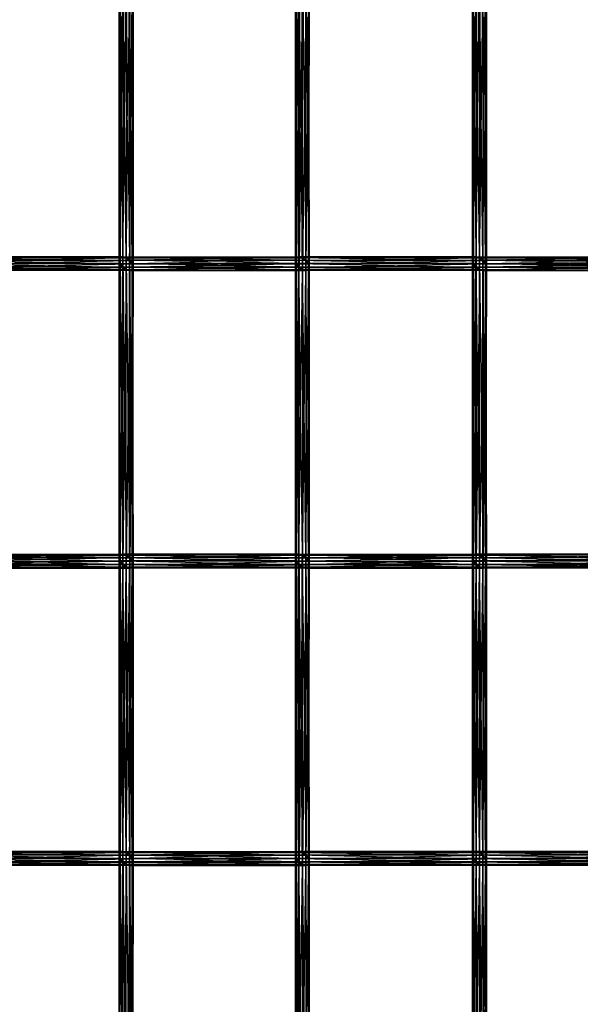
# Model space of a CAD drawing. Units: millimetres. Extents: x -298 to 2507, y -1378 to 4244.
# Drawn here: x 1258 to 1461, y 1757 to 2112 of the extents above; entities that cross this region are included whole.
import ezdxf

# ---------------------------------------------------------------- set-up
doc = ezdxf.new("R2010")
doc.units = ezdxf.units.MM
doc.header["$MEASUREMENT"] = 0

# ---------------------------------------------------------------- blocks, each defined once
blk = doc.blocks.new('New Object 1(25)')
at = {"linetype": 'Continuous', "ltscale": 1000}
for p, q in [((202.32, 700.68), (201.99, 807.12)), ((201.99, 699.79), (201.99, 807.12)), ((202.32, 808.02), (202.32, 700.68)), ((203.24, 700.98), (202.32, 808.02)), ((203.24, 808.32), (203.24, 700.98)), ((204.49, 700.63), (203.24, 808.32)), ((204.49, 807.96), (204.49, 700.63)), ((205.74, 699.7), (204.49, 807.96)), ((205.74, 807.03), (205.74, 699.7)), ((206.67, 698.44), (205.74, 807.03)), ((265.58, 699.76), (265.58, 807.09)), ((265.58, 807.09), (265.9, 700.67)), ((265.9, 700.67), (265.9, 808)), ((265.9, 808), (266.8, 700.98)), ((266.8, 700.98), (266.8, 808.32)), ((266.8, 808.32), (268.05, 700.65)), ((268.05, 700.65), (268.05, 807.98)), ((268.05, 807.98), (269.3, 699.73)), ((269.3, 699.73), (269.3, 807.06)), ((269.3, 807.06), (270.23, 698.48)), ((329.83, 700.69), (329.5, 807.12)), ((329.5, 699.79), (329.5, 807.12)), ((329.83, 808.02), (329.83, 700.69)), ((330.75, 700.98), (329.83, 808.02)), ((330.75, 808.32), (330.75, 700.98)), ((332.01, 700.63), (330.75, 808.32)), ((332.01, 807.96), (332.01, 700.63)), ((333.26, 699.69), (332.01, 807.96)), ((333.26, 807.02), (333.26, 699.69)), ((334.17, 698.43), (333.26, 807.02)), ((201.99, 699.79), (202.32, 805.88)), ((202.32, 805.88), (202.32, 698.55)), ((202.32, 698.55), (203.23, 804.63)), ((203.23, 804.63), (203.23, 697.29)), ((203.23, 697.29), (204.48, 803.69)), ((204.48, 803.69), (204.48, 696.36)), ((204.48, 696.36), (205.73, 803.34)), ((205.73, 695.99), (206.66, 803.63)), ((205.73, 803.34), (205.73, 695.99)), ((206.66, 805.77), (206.67, 698.44)), ((207, 697.2), (206.66, 805.77)), ((206.66, 696.3), (207, 804.53)), ((206.66, 803.63), (206.66, 696.3)), ((207, 804.53), (207, 697.2)), ((265.93, 805.84), (265.58, 699.76)), ((265.93, 698.51), (265.93, 805.84)), ((266.86, 804.59), (265.93, 698.51)), ((266.86, 804.59), (266.86, 697.26)), ((268.12, 803.67), (266.86, 697.26)), ((268.12, 696.34), (268.12, 803.67)), ((269.36, 803.34), (268.12, 696.34)), ((270.26, 803.65), (269.36, 695.99)), ((269.36, 695.99), (269.36, 803.34)), ((270.23, 698.48), (270.23, 805.81)), ((270.23, 805.81), (270.58, 697.23)), ((270.58, 804.56), (270.26, 696.32)), ((270.26, 696.32), (270.26, 803.65)), ((270.58, 697.23), (270.58, 804.56)), ((329.5, 699.79), (329.83, 805.88)), ((329.83, 805.88), (329.83, 698.55)), ((329.83, 698.55), (330.74, 804.63)), ((330.74, 804.63), (330.74, 697.29)), ((330.74, 697.29), (332, 803.69)), ((332, 803.69), (332, 696.36)), ((332, 696.36), (333.25, 803.34)), ((333.25, 695.99), (334.17, 803.63)), ((333.25, 803.34), (333.25, 695.99)), ((334.17, 805.77), (334.17, 698.43)), ((334.51, 697.19), (334.17, 805.77)), ((334.17, 696.3), (334.51, 804.53)), ((334.17, 803.63), (334.17, 696.3)), ((334.51, 804.53), (334.51, 697.19)), ((202.32, 700.68), (139.13, 700.68)), ((139.13, 700.68), (201.99, 699.79)), ((203.24, 700.98), (140.06, 700.98)), ((140.06, 700.98), (202.32, 700.68)), ((141.31, 700.63), (203.24, 700.98)), ((204.49, 700.63), (141.31, 700.63)), ((142.56, 699.69), (204.49, 700.63)), ((202.32, 700.68), (201.99, 699.79)), ((201.99, 699.76), (202.3, 700.67)), ((202.3, 700.67), (203.21, 700.98)), ((202.3, 593.32), (202.3, 700.67)), ((202.3, 700.67), (203.21, 593.65)), ((202.3, 700.67), (265.9, 700.67)), ((265.58, 699.76), (202.3, 700.67)), ((203.24, 700.98), (202.32, 700.68)), ((203.21, 593.65), (203.21, 700.98)), ((203.21, 700.98), (204.45, 593.31)), ((203.21, 700.98), (204.45, 700.65)), ((203.21, 700.98), (266.8, 700.98)), ((265.9, 700.67), (203.21, 700.98)), ((204.49, 700.63), (203.24, 700.98)), ((266.8, 700.98), (204.45, 700.65)), ((204.45, 593.31), (204.45, 700.65)), ((204.45, 700.65), (205.71, 592.39)), ((204.45, 700.65), (205.71, 699.73)), ((204.45, 700.65), (268.05, 700.65)), ((205.74, 699.7), (204.49, 700.63)), ((268.05, 700.65), (205.71, 699.73)), ((265.92, 700.69), (265.58, 699.79)), ((265.58, 699.76), (265.9, 700.67)), ((265.9, 700.67), (266.8, 700.98)), ((266.84, 700.98), (265.92, 700.69)), ((329.83, 700.69), (265.92, 700.69)), ((265.92, 700.69), (329.5, 699.79)), ((265.92, 700.69), (265.92, 593.34)), ((266.84, 593.65), (265.92, 700.69)), ((266.8, 700.98), (268.05, 700.65)), ((330.75, 700.98), (266.84, 700.98)), ((266.84, 700.98), (329.83, 700.69)), ((268.09, 700.63), (266.84, 700.98)), ((266.84, 700.98), (266.84, 593.65)), ((268.09, 593.29), (266.84, 700.98)), ((268.05, 700.65), (269.3, 699.73)), ((268.09, 700.63), (330.75, 700.98)), ((332.01, 700.63), (268.09, 700.63)), ((269.34, 699.69), (268.09, 700.63)), ((268.09, 700.63), (268.09, 593.29)), ((269.34, 592.35), (268.09, 700.63)), ((269.34, 699.69), (332.01, 700.63)), ((329.83, 700.69), (329.5, 699.79)), ((329.5, 699.76), (329.81, 700.67)), ((329.81, 700.67), (330.72, 700.98)), ((329.81, 593.32), (329.81, 700.67)), ((329.81, 700.67), (330.72, 593.65)), ((329.81, 700.67), (394, 700.67)), ((393.68, 699.76), (329.81, 700.67)), ((330.75, 700.98), (329.83, 700.69)), ((330.72, 593.65), (330.72, 700.98)), ((330.72, 700.98), (331.97, 593.31)), ((330.72, 700.98), (331.97, 700.65)), ((330.72, 700.98), (394.9, 700.98)), ((394, 700.67), (330.72, 700.98)), ((332.01, 700.63), (330.75, 700.98)), ((394.9, 700.98), (331.97, 700.65)), ((331.97, 593.31), (331.97, 700.65)), ((331.97, 700.65), (333.23, 592.38)), ((331.97, 700.65), (333.23, 699.73)), ((331.97, 700.65), (396.15, 700.65)), ((333.26, 699.69), (332.01, 700.63)), ((396.15, 700.65), (333.23, 699.73)), ((138.8, 699.79), (201.99, 699.79)), ((138.8, 699.79), (202.32, 698.55)), ((202.32, 698.55), (139.13, 698.55)), ((139.13, 698.55), (203.23, 697.29)), ((203.23, 697.29), (140.05, 697.29)), ((140.05, 697.29), (204.48, 696.36)), ((205.74, 699.7), (142.56, 699.69)), ((143.47, 698.44), (205.74, 699.7)), ((206.67, 698.44), (143.47, 698.44)), ((143.47, 696.3), (207, 697.2)), ((143.81, 697.2), (206.67, 698.44)), ((207, 697.2), (143.81, 697.2)), ((201.99, 699.79), (202.32, 698.55)), ((201.99, 592.41), (201.99, 699.76)), ((201.99, 699.76), (202.3, 593.32)), ((202.34, 698.51), (201.99, 699.76)), ((201.99, 699.76), (265.58, 699.76)), ((265.93, 698.51), (201.99, 699.76)), ((202.34, 698.51), (201.99, 592.41)), ((202.32, 698.55), (203.23, 697.29)), ((202.34, 591.17), (202.34, 698.51)), ((203.27, 697.26), (202.34, 698.51)), ((202.34, 698.51), (265.93, 698.51)), ((266.86, 697.26), (202.34, 698.51)), ((203.27, 697.26), (202.34, 591.17)), ((203.23, 697.29), (204.48, 696.36)), ((204.52, 696.34), (203.27, 697.26)), ((203.27, 697.26), (203.27, 589.91)), ((268.12, 696.34), (203.27, 697.26)), ((266.86, 697.26), (203.27, 697.26)), ((205.71, 592.39), (205.71, 699.73)), ((205.71, 699.73), (206.64, 591.14)), ((205.71, 699.73), (206.64, 698.48)), ((205.71, 699.73), (269.3, 699.73)), ((206.67, 698.44), (205.74, 699.7)), ((269.3, 699.73), (206.64, 698.48)), ((206.64, 591.14), (206.64, 698.48)), ((206.64, 698.48), (207, 589.89)), ((206.64, 698.48), (207, 697.23)), ((206.64, 698.48), (270.23, 698.48)), ((206.66, 696.3), (207, 697.2)), ((207, 697.2), (206.67, 698.44)), ((207, 697.23), (206.68, 588.98)), ((207, 697.23), (206.68, 696.32)), ((270.58, 697.23), (206.68, 696.32)), ((270.23, 698.48), (207, 697.23)), ((207, 589.89), (207, 697.23)), ((207, 697.23), (270.58, 697.23)), ((265.58, 699.79), (329.5, 699.79)), ((265.58, 699.79), (329.83, 698.55)), ((265.58, 699.79), (265.91, 698.55)), ((265.92, 593.34), (265.58, 699.79)), ((265.58, 592.45), (265.58, 699.79)), ((265.93, 698.51), (265.58, 699.76)), ((265.58, 592.45), (265.91, 698.55)), ((329.83, 698.55), (265.91, 698.55)), ((265.91, 698.55), (330.74, 697.29)), ((265.91, 698.55), (266.83, 697.29)), ((265.91, 698.55), (265.91, 591.21)), ((265.91, 591.21), (266.83, 697.29)), ((266.86, 697.26), (265.93, 698.51)), ((330.74, 697.29), (266.83, 697.29)), ((266.83, 697.29), (332, 696.36)), ((266.83, 697.29), (268.08, 696.36)), ((266.83, 697.29), (266.83, 589.95)), ((268.12, 696.34), (266.86, 697.26)), ((269.3, 699.73), (270.23, 698.48)), ((333.26, 699.69), (269.34, 699.69)), ((270.25, 698.43), (269.34, 699.69)), ((269.34, 699.69), (269.34, 592.35)), ((270.25, 591.09), (269.34, 699.69)), ((270.23, 698.48), (270.58, 697.23)), ((270.24, 696.3), (334.51, 697.19)), ((270.24, 696.3), (270.58, 697.19)), ((270.24, 588.96), (270.58, 697.19)), ((270.25, 698.43), (333.26, 699.69)), ((334.17, 698.43), (270.25, 698.43)), ((270.58, 697.19), (270.25, 698.43)), ((270.25, 698.43), (270.25, 591.09)), ((270.58, 589.85), (270.25, 698.43)), ((270.58, 697.23), (270.26, 696.32)), ((270.58, 697.19), (334.17, 698.43)), ((334.51, 697.19), (270.58, 697.19)), ((270.58, 697.19), (270.58, 589.85)), ((329.5, 699.79), (329.83, 698.55)), ((329.5, 592.42), (329.5, 699.76)), ((329.5, 699.76), (329.81, 593.32)), ((329.85, 698.51), (329.5, 699.76)), ((329.5, 699.76), (393.68, 699.76)), ((394.04, 698.51), (329.5, 699.76)), ((329.85, 698.51), (329.5, 592.42)), ((329.83, 698.55), (330.74, 697.29)), ((329.85, 591.17), (329.85, 698.51)), ((330.78, 697.26), (329.85, 698.51)), ((329.85, 698.51), (394.04, 698.51)), ((394.96, 697.26), (329.85, 698.51)), ((330.78, 697.26), (329.85, 591.17)), ((330.74, 697.29), (332, 696.36)), ((332.04, 696.34), (330.78, 697.26)), ((330.78, 697.26), (330.78, 589.92)), ((396.22, 696.34), (330.78, 697.26)), ((394.96, 697.26), (330.78, 697.26)), ((333.23, 592.38), (333.23, 699.73)), ((333.23, 699.73), (334.15, 591.13)), ((333.23, 699.73), (334.15, 698.47)), ((333.23, 699.73), (397.4, 699.73)), ((334.17, 698.43), (333.26, 699.69)), ((397.4, 699.73), (334.15, 698.47)), ((334.15, 591.13), (334.15, 698.47)), ((334.15, 698.47), (334.51, 589.89)), ((334.15, 698.47), (334.51, 697.23)), ((334.15, 698.47), (398.34, 698.47)), ((334.51, 697.19), (334.17, 698.43)), ((334.17, 696.3), (334.51, 697.19)), ((334.51, 697.23), (334.19, 588.98)), ((334.51, 697.23), (334.19, 696.32)), ((398.69, 697.23), (334.19, 696.32)), ((398.34, 698.47), (334.51, 697.23)), ((334.51, 589.89), (334.51, 697.23)), ((334.51, 697.23), (398.69, 697.23)), ((204.48, 696.36), (141.3, 696.36)), ((141.3, 696.36), (205.73, 695.99)), ((142.55, 695.99), (206.66, 696.3)), ((205.73, 695.99), (142.55, 695.99)), ((206.66, 696.3), (143.47, 696.3)), ((204.52, 696.34), (203.27, 589.91)), ((204.48, 696.36), (205.73, 695.99)), ((204.52, 588.99), (204.52, 696.34)), ((205.77, 695.99), (204.52, 696.34)), ((204.52, 696.34), (268.12, 696.34)), ((269.36, 695.99), (204.52, 696.34)), ((205.77, 695.99), (204.52, 588.99)), ((205.73, 695.99), (206.66, 696.3)), ((206.68, 696.32), (205.77, 588.65)), ((206.68, 696.32), (205.77, 695.99)), ((270.26, 696.32), (205.77, 695.99)), ((205.77, 588.65), (205.77, 695.99)), ((205.77, 695.99), (269.36, 695.99)), ((206.68, 588.98), (206.68, 696.32)), ((206.68, 696.32), (270.26, 696.32)), ((266.83, 589.95), (268.08, 696.36)), ((332, 696.36), (268.08, 696.36)), ((268.08, 696.36), (333.25, 695.99)), ((268.08, 696.36), (269.33, 695.99)), ((268.08, 696.36), (268.08, 589.02)), ((268.08, 589.02), (269.33, 695.99)), ((269.36, 695.99), (268.12, 696.34)), ((269.33, 695.99), (334.17, 696.3)), ((269.33, 695.99), (270.24, 696.3)), ((269.33, 588.65), (270.24, 696.3)), ((333.25, 695.99), (269.33, 695.99)), ((269.33, 695.99), (269.33, 588.65)), ((270.26, 696.32), (269.36, 695.99)), ((334.17, 696.3), (270.24, 696.3)), ((270.24, 696.3), (270.24, 588.96)), ((332.04, 696.34), (330.78, 589.92)), ((332, 696.36), (333.25, 695.99)), ((332.04, 589), (332.04, 696.34)), ((333.29, 695.99), (332.04, 696.34)), ((332.04, 696.34), (396.22, 696.34)), ((397.46, 695.99), (332.04, 696.34)), ((333.29, 695.99), (332.04, 589)), ((333.25, 695.99), (334.17, 696.3)), ((334.19, 696.32), (333.29, 588.65)), ((334.19, 696.32), (333.29, 695.99)), ((398.37, 696.32), (333.29, 695.99)), ((333.29, 588.65), (333.29, 695.99)), ((333.29, 695.99), (397.46, 695.99)), ((334.19, 588.98), (334.19, 696.32)), ((334.19, 696.32), (398.37, 696.32)), ((140.03, 593.65), (203.21, 593.65)), ((202.3, 593.32), (140.03, 593.65)), ((203.21, 593.65), (141.27, 593.31)), ((202.3, 593.32), (203.21, 593.65)), ((203.24, 593.65), (202.32, 593.34)), ((203.21, 593.65), (204.45, 593.31)), ((266.84, 593.65), (203.24, 593.65)), ((203.24, 593.65), (265.92, 593.34)), ((204.49, 593.29), (203.24, 593.65)), ((203.24, 593.65), (203.24, 486.31)), ((204.49, 485.95), (203.24, 593.65)), ((204.49, 593.29), (266.84, 593.65)), ((265.9, 593.32), (266.8, 593.65)), ((266.84, 593.65), (265.92, 593.34)), ((266.8, 486.31), (266.8, 593.65)), ((266.8, 593.65), (268.05, 485.97)), ((266.8, 593.65), (268.05, 593.31)), ((266.8, 593.65), (330.72, 593.65)), ((329.81, 593.32), (266.8, 593.65)), ((268.09, 593.29), (266.84, 593.65)), ((330.72, 593.65), (268.05, 593.31)), ((329.81, 593.32), (330.72, 593.65)), ((330.75, 593.65), (329.83, 593.34)), ((330.72, 593.65), (331.97, 593.31)), ((394.93, 593.65), (330.75, 593.65)), ((330.75, 593.65), (394.02, 593.34)), ((332.01, 593.29), (330.75, 593.65)), ((330.75, 593.65), (330.75, 486.31)), ((332.01, 485.95), (330.75, 593.65)), ((332.01, 593.29), (394.93, 593.65)), ((138.8, 592.41), (201.99, 592.41)), ((202.34, 591.17), (138.8, 592.41)), ((139.11, 593.32), (202.3, 593.32)), ((201.99, 592.41), (139.11, 593.32)), ((139.15, 591.16), (202.34, 591.17)), ((203.27, 589.91), (139.15, 591.16)), ((204.52, 588.99), (140.09, 589.91)), ((203.27, 589.91), (140.09, 589.91)), ((141.27, 593.31), (204.45, 593.31)), ((204.45, 593.31), (142.53, 592.39)), ((142.53, 592.39), (205.71, 592.39)), ((205.71, 592.39), (143.45, 591.14)), ((143.45, 591.14), (206.64, 591.14)), ((207, 589.89), (143.49, 588.98)), ((206.64, 591.14), (143.81, 589.89)), ((143.81, 589.89), (207, 589.89)), ((202.32, 593.34), (201.99, 592.45)), ((201.99, 592.41), (202.3, 593.32)), ((201.99, 592.45), (265.58, 592.45)), ((201.99, 592.45), (265.91, 591.21)), ((201.99, 592.45), (202.32, 591.21)), ((202.32, 486), (201.99, 592.45)), ((201.99, 485.12), (201.99, 592.45)), ((202.34, 591.17), (201.99, 592.41)), ((201.99, 485.12), (202.32, 591.21)), ((265.92, 593.34), (202.32, 593.34)), ((202.32, 593.34), (265.58, 592.45)), ((202.32, 593.34), (202.32, 486)), ((203.24, 486.31), (202.32, 593.34)), ((265.91, 591.21), (202.32, 591.21)), ((202.32, 591.21), (266.83, 589.95)), ((202.32, 591.21), (203.23, 589.95)), ((202.32, 591.21), (202.32, 483.87)), ((202.32, 483.87), (203.23, 589.95)), ((203.27, 589.91), (202.34, 591.17)), ((266.83, 589.95), (203.23, 589.95)), ((203.23, 589.95), (268.08, 589.02)), ((203.23, 589.95), (204.48, 589.02)), ((203.23, 589.95), (203.23, 482.62)), ((204.52, 588.99), (203.27, 589.91)), ((204.45, 593.31), (205.71, 592.39)), ((268.09, 593.29), (204.49, 593.29)), ((205.74, 592.35), (204.49, 593.29)), ((204.49, 593.29), (204.49, 485.95)), ((205.74, 485.02), (204.49, 593.29)), ((205.71, 592.39), (206.64, 591.14)), ((205.74, 592.35), (268.09, 593.29)), ((269.34, 592.35), (205.74, 592.35)), ((206.66, 591.09), (205.74, 592.35)), ((205.74, 592.35), (205.74, 485.02)), ((206.67, 483.77), (205.74, 592.35)), ((206.64, 591.14), (207, 589.89)), ((206.66, 591.09), (269.34, 592.35)), ((270.25, 591.09), (206.66, 591.09)), ((207, 589.85), (206.66, 591.09)), ((206.66, 591.09), (206.67, 483.77)), ((207, 482.52), (206.66, 591.09)), ((207, 589.89), (206.68, 588.98)), ((207, 589.85), (270.25, 591.09)), ((265.92, 593.34), (265.58, 592.45)), ((265.58, 592.42), (265.9, 593.32)), ((265.58, 592.45), (265.91, 591.21)), ((265.58, 485.08), (265.58, 592.42)), ((265.58, 592.42), (265.9, 485.98)), ((265.93, 591.17), (265.58, 592.42)), ((265.58, 592.42), (329.5, 592.42)), ((329.85, 591.17), (265.58, 592.42)), ((265.93, 591.17), (265.58, 485.08)), ((265.9, 485.98), (265.9, 593.32)), ((265.9, 593.32), (266.8, 486.31)), ((265.9, 593.32), (329.81, 593.32)), ((329.5, 592.42), (265.9, 593.32)), ((265.91, 591.21), (266.83, 589.95)), ((265.93, 483.84), (265.93, 591.17)), ((266.86, 589.92), (265.93, 591.17)), ((265.93, 591.17), (329.85, 591.17)), ((330.78, 589.92), (265.93, 591.17)), ((266.86, 589.92), (265.93, 483.84)), ((266.83, 589.95), (268.08, 589.02)), ((268.12, 589), (266.86, 589.92)), ((266.86, 589.92), (266.86, 482.59)), ((332.04, 589), (266.86, 589.92)), ((330.78, 589.92), (266.86, 589.92)), ((268.05, 485.97), (268.05, 593.31)), ((268.05, 593.31), (269.3, 485.05)), ((268.05, 593.31), (269.3, 592.38)), ((268.05, 593.31), (331.97, 593.31)), ((269.34, 592.35), (268.09, 593.29)), ((331.97, 593.31), (269.3, 592.38)), ((269.3, 485.05), (269.3, 592.38)), ((269.3, 592.38), (270.23, 483.8)), ((269.3, 592.38), (270.23, 591.13)), ((269.3, 592.38), (333.23, 592.38)), ((270.25, 591.09), (269.34, 592.35)), ((333.23, 592.38), (270.23, 591.13)), ((270.23, 483.8), (270.23, 591.13)), ((270.23, 591.13), (270.58, 482.56)), ((270.23, 591.13), (270.58, 589.89)), ((270.23, 591.13), (334.15, 591.13)), ((270.58, 589.85), (270.25, 591.09)), ((270.58, 589.89), (270.26, 481.65)), ((270.58, 589.89), (270.26, 588.98)), ((334.51, 589.89), (270.26, 588.98)), ((334.15, 591.13), (270.58, 589.89)), ((270.58, 482.56), (270.58, 589.89)), ((270.58, 589.89), (334.51, 589.89)), ((329.83, 593.34), (329.5, 592.45)), ((329.5, 592.42), (329.81, 593.32)), ((329.5, 592.45), (393.68, 592.45)), ((329.5, 592.45), (394.02, 591.21)), ((329.5, 592.45), (329.83, 591.21)), ((329.83, 486), (329.5, 592.45)), ((329.5, 485.12), (329.5, 592.45)), ((329.85, 591.17), (329.5, 592.42)), ((329.5, 485.12), (329.83, 591.21)), ((394.02, 593.34), (329.83, 593.34)), ((329.83, 593.34), (393.68, 592.45)), ((329.83, 593.34), (329.83, 486)), ((330.75, 486.31), (329.83, 593.34)), ((394.02, 591.21), (329.83, 591.21)), ((329.83, 591.21), (394.93, 589.95)), ((329.83, 591.21), (330.74, 589.95)), ((329.83, 591.21), (329.83, 483.88)), ((329.83, 483.88), (330.74, 589.95)), ((330.78, 589.92), (329.85, 591.17)), ((394.93, 589.95), (330.74, 589.95)), ((330.74, 589.95), (396.18, 589.01)), ((330.74, 589.95), (332, 589.02)), ((330.74, 589.95), (330.74, 482.62)), ((332.04, 589), (330.78, 589.92)), ((331.97, 593.31), (333.23, 592.38)), ((396.18, 593.29), (332.01, 593.29)), ((333.26, 592.35), (332.01, 593.29)), ((332.01, 593.29), (332.01, 485.95)), ((333.26, 485.02), (332.01, 593.29)), ((333.23, 592.38), (334.15, 591.13)), ((333.26, 592.35), (396.18, 593.29)), ((397.43, 592.35), (333.26, 592.35)), ((334.17, 591.1), (333.26, 592.35)), ((333.26, 592.35), (333.26, 485.02)), ((334.17, 483.76), (333.26, 592.35)), ((334.15, 591.13), (334.51, 589.89)), ((334.17, 591.1), (397.43, 592.35)), ((398.36, 591.09), (334.17, 591.1)), ((334.51, 589.85), (334.17, 591.1)), ((334.17, 591.1), (334.17, 483.76)), ((334.51, 482.52), (334.17, 591.1)), ((334.51, 589.89), (334.19, 588.98)), ((334.51, 589.85), (398.36, 591.09)), ((141.34, 588.99), (204.52, 588.99)), ((205.77, 588.65), (141.34, 588.99)), ((206.68, 588.98), (142.59, 588.65)), ((142.59, 588.65), (205.77, 588.65)), ((143.49, 588.98), (206.68, 588.98)), ((203.23, 482.62), (204.48, 589.02)), ((268.08, 589.02), (204.48, 589.02)), ((204.48, 589.02), (269.33, 588.65)), ((204.48, 589.02), (205.73, 588.65)), ((204.48, 589.02), (204.48, 481.68)), ((204.48, 481.68), (205.73, 588.65)), ((205.77, 588.65), (204.52, 588.99)), ((205.73, 588.65), (270.24, 588.96)), ((205.73, 588.65), (206.66, 588.96)), ((205.73, 481.32), (206.66, 588.96)), ((269.33, 588.65), (205.73, 588.65)), ((205.73, 588.65), (205.73, 481.32)), ((206.68, 588.98), (205.77, 588.65)), ((206.66, 588.96), (270.58, 589.85)), ((206.66, 588.96), (207, 589.85)), ((206.66, 481.63), (207, 589.85)), ((270.24, 588.96), (206.66, 588.96)), ((206.66, 588.96), (206.66, 481.63)), ((270.58, 589.85), (207, 589.85)), ((207, 589.85), (207, 482.52)), ((268.12, 589), (266.86, 482.59)), ((268.08, 589.02), (269.33, 588.65)), ((268.12, 481.66), (268.12, 589)), ((269.36, 588.65), (268.12, 589)), ((268.12, 589), (332.04, 589)), ((333.29, 588.65), (268.12, 589)), ((269.36, 588.65), (268.12, 481.66)), ((269.33, 588.65), (270.24, 588.96)), ((270.26, 588.98), (269.36, 481.32)), ((270.26, 588.98), (269.36, 588.65)), ((334.19, 588.98), (269.36, 588.65)), ((269.36, 481.32), (269.36, 588.65)), ((269.36, 588.65), (333.29, 588.65)), ((270.24, 588.96), (270.58, 589.85)), ((270.26, 481.65), (270.26, 588.98)), ((270.26, 588.98), (334.19, 588.98)), ((330.74, 482.62), (332, 589.02)), ((396.18, 589.01), (332, 589.02)), ((332, 589.02), (397.43, 588.65)), ((332, 589.02), (333.25, 588.65)), ((332, 589.02), (332, 481.68)), ((332, 481.68), (333.25, 588.65)), ((333.29, 588.65), (332.04, 589)), ((333.25, 588.65), (398.36, 588.96)), ((333.25, 588.65), (334.17, 588.96)), ((397.43, 588.65), (333.25, 588.65)), ((333.25, 588.65), (333.26, 481.32)), ((333.26, 481.32), (334.17, 588.96)), ((334.19, 588.98), (333.29, 588.65)), ((334.17, 588.96), (398.69, 589.85)), ((334.17, 588.96), (334.51, 589.85)), ((334.17, 481.63), (334.51, 589.85)), ((398.36, 588.96), (334.17, 588.96)), ((334.17, 588.96), (334.17, 481.63)), ((398.69, 589.85), (334.51, 589.85)), ((334.51, 589.85), (334.51, 482.52)), ((138.8, 485.12), (201.99, 485.12)), ((138.8, 485.12), (202.32, 483.87)), ((202.32, 486), (139.13, 486)), ((139.13, 486), (201.99, 485.12)), ((202.32, 483.87), (139.13, 483.87)), ((139.13, 483.87), (203.23, 482.62)), ((203.24, 486.31), (140.06, 486.31)), ((140.06, 486.31), (202.32, 486)), ((141.31, 485.95), (203.24, 486.31)), ((204.49, 485.95), (141.31, 485.95)), ((142.56, 485.02), (204.49, 485.95)), ((205.74, 485.02), (142.56, 485.02)), ((143.47, 483.77), (205.74, 485.02)), ((206.67, 483.77), (143.47, 483.77)), ((143.81, 482.52), (206.67, 483.77)), ((202.32, 486), (201.99, 485.12)), ((201.99, 485.08), (202.3, 485.98)), ((201.99, 485.12), (202.32, 483.87)), ((201.99, 377.74), (201.99, 485.08)), ((201.99, 485.08), (202.3, 378.65)), ((202.34, 483.84), (201.99, 485.08)), ((201.99, 485.08), (265.58, 485.08)), ((265.93, 483.84), (201.99, 485.08)), ((202.34, 483.84), (201.99, 377.74)), ((202.3, 485.98), (203.21, 486.31)), ((202.3, 378.65), (202.3, 485.98)), ((202.3, 485.98), (203.21, 378.98)), ((202.3, 485.98), (265.9, 485.98)), ((265.58, 485.08), (202.3, 485.98)), ((203.24, 486.31), (202.32, 486)), ((202.32, 483.87), (203.23, 482.62)), ((202.34, 376.49), (202.34, 483.84)), ((203.27, 482.59), (202.34, 483.84)), ((202.34, 483.84), (265.93, 483.84)), ((266.86, 482.59), (202.34, 483.84)), ((203.21, 378.98), (203.21, 486.31)), ((203.21, 486.31), (204.45, 378.64)), ((203.21, 486.31), (204.45, 485.97)), ((203.21, 486.31), (266.8, 486.31)), ((265.9, 485.98), (203.21, 486.31)), ((204.49, 485.95), (203.24, 486.31)), ((266.8, 486.31), (204.45, 485.97)), ((204.45, 378.64), (204.45, 485.97)), ((204.45, 485.97), (205.71, 377.72)), ((204.45, 485.97), (205.71, 485.05)), ((204.45, 485.97), (268.05, 485.97)), ((205.74, 485.02), (204.49, 485.95)), ((268.05, 485.97), (205.71, 485.05)), ((205.71, 377.72), (205.71, 485.05)), ((205.71, 485.05), (206.64, 376.46)), ((205.71, 485.05), (206.64, 483.8)), ((205.71, 485.05), (269.3, 485.05)), ((206.67, 483.77), (205.74, 485.02)), ((269.3, 485.05), (206.64, 483.8)), ((206.64, 376.46), (206.64, 483.8)), ((206.64, 483.8), (207, 375.22)), ((206.64, 483.8), (207, 482.56)), ((206.64, 483.8), (270.23, 483.8)), ((207, 482.52), (206.67, 483.77)), ((270.23, 483.8), (207, 482.56)), ((265.92, 486), (265.58, 485.12)), ((265.58, 485.08), (265.9, 485.98)), ((265.58, 485.12), (329.5, 485.12)), ((265.58, 485.12), (329.83, 483.88)), ((265.58, 485.12), (265.91, 483.88)), ((265.92, 378.67), (265.58, 485.12)), ((265.58, 377.77), (265.58, 485.12)), ((265.93, 483.84), (265.58, 485.08)), ((265.58, 377.77), (265.91, 483.88)), ((265.9, 485.98), (266.8, 486.31)), ((329.83, 483.88), (265.91, 483.88)), ((265.91, 483.88), (330.74, 482.62)), ((265.91, 483.88), (266.83, 482.62)), ((265.91, 483.88), (265.91, 376.53)), ((266.83, 486.31), (265.92, 486)), ((329.83, 486), (265.92, 486)), ((265.92, 486), (329.5, 485.12)), ((265.92, 486), (265.92, 378.67)), ((266.83, 378.98), (265.92, 486)), ((266.86, 482.59), (265.93, 483.84)), ((266.8, 486.31), (268.05, 485.97)), ((330.75, 486.31), (266.83, 486.31)), ((266.83, 486.31), (329.83, 486)), ((268.08, 485.95), (266.83, 486.31)), ((266.83, 486.31), (266.83, 378.98)), ((268.08, 378.61), (266.83, 486.31)), ((268.05, 485.97), (269.3, 485.05)), ((268.08, 485.95), (330.75, 486.31)), ((332.01, 485.95), (268.08, 485.95)), ((269.33, 485.02), (268.08, 485.95)), ((268.08, 485.95), (268.08, 378.61)), ((269.33, 377.68), (268.08, 485.95)), ((269.3, 485.05), (270.23, 483.8)), ((269.33, 485.02), (332.01, 485.95)), ((333.26, 485.02), (269.33, 485.02)), ((270.25, 483.76), (269.33, 485.02)), ((269.33, 485.02), (269.33, 377.68)), ((270.25, 376.42), (269.33, 485.02)), ((270.23, 483.8), (270.58, 482.56)), ((270.25, 483.76), (333.26, 485.02)), ((334.17, 483.76), (270.25, 483.76)), ((270.58, 482.52), (270.25, 483.76)), ((270.25, 483.76), (270.25, 376.42)), ((270.58, 375.18), (270.25, 483.76)), ((270.58, 482.52), (334.17, 483.76)), ((329.83, 486), (329.5, 485.12)), ((329.83, 486), (329.5, 485.12)), ((329.5, 485.12), (329.83, 483.88)), ((329.5, 485.12), (393.68, 485.12)), ((329.5, 485.12), (394.02, 483.88)), ((329.5, 485.12), (329.83, 483.88)), ((329.83, 378.67), (329.5, 485.12)), ((329.5, 377.78), (329.5, 485.12)), ((329.5, 377.78), (329.83, 483.88)), ((330.75, 486.31), (329.83, 486)), ((330.75, 486.31), (329.83, 486)), ((394.02, 486), (329.83, 486)), ((329.83, 486), (393.68, 485.12)), ((329.83, 486), (329.83, 378.67)), ((330.75, 378.98), (329.83, 486)), ((329.83, 483.88), (330.74, 482.62)), ((394.02, 483.88), (329.83, 483.88)), ((329.83, 483.88), (394.93, 482.62)), ((329.83, 483.88), (330.75, 482.62)), ((329.83, 483.88), (329.83, 376.53)), ((332.01, 485.95), (330.75, 486.31)), ((394.93, 486.31), (330.75, 486.31)), ((330.75, 486.31), (394.02, 486)), ((332.01, 485.95), (330.75, 486.31)), ((330.75, 486.31), (330.75, 378.98)), ((332.01, 378.61), (330.75, 486.31)), ((332.01, 485.95), (394.93, 486.31)), ((333.26, 485.02), (332.01, 485.95)), ((396.18, 485.95), (332.01, 485.95)), ((333.26, 485.02), (332.01, 485.95)), ((332.01, 485.95), (332.01, 378.61)), ((333.26, 377.68), (332.01, 485.95)), ((333.26, 485.02), (396.18, 485.95)), ((334.17, 483.76), (333.26, 485.02)), ((397.43, 485.02), (333.26, 485.02)), ((334.17, 483.76), (333.26, 485.02)), ((333.26, 485.02), (333.26, 377.68)), ((334.17, 376.42), (333.26, 485.02)), ((334.17, 483.76), (397.43, 485.02)), ((334.51, 482.52), (334.17, 483.76)), ((398.36, 483.76), (334.17, 483.76)), ((334.51, 482.52), (334.17, 483.76)), ((334.17, 483.76), (334.17, 376.42)), ((334.51, 375.18), (334.17, 483.76)), ((334.51, 482.52), (398.36, 483.76)), ((203.23, 482.62), (140.05, 482.62)), ((140.05, 482.62), (204.48, 481.68)), ((204.48, 481.68), (141.3, 481.68)), ((141.3, 481.68), (205.73, 481.32)), ((142.55, 481.32), (206.66, 481.63)), ((205.73, 481.32), (142.55, 481.32)), ((143.47, 481.63), (207, 482.52)), ((206.66, 481.63), (143.47, 481.63)), ((207, 482.52), (143.81, 482.52)), ((203.27, 482.59), (202.34, 376.49)), ((203.23, 482.62), (204.48, 481.68)), ((204.52, 481.66), (203.27, 482.59)), ((203.27, 482.59), (203.27, 375.24)), ((268.12, 481.66), (203.27, 482.59)), ((266.86, 482.59), (203.27, 482.59)), ((204.52, 481.66), (203.27, 375.24)), ((204.48, 481.68), (205.73, 481.32)), ((204.52, 374.32), (204.52, 481.66)), ((205.77, 481.32), (204.52, 481.66)), ((204.52, 481.66), (268.12, 481.66)), ((269.36, 481.32), (204.52, 481.66)), ((205.77, 481.32), (204.52, 374.32)), ((205.73, 481.32), (206.66, 481.63)), ((206.68, 481.65), (205.77, 373.98)), ((206.68, 481.65), (205.77, 481.32)), ((270.26, 481.65), (205.77, 481.32)), ((205.77, 373.98), (205.77, 481.32)), ((205.77, 481.32), (269.36, 481.32)), ((206.66, 481.63), (207, 482.52)), ((207, 482.56), (206.68, 374.31)), ((207, 482.56), (206.68, 481.65)), ((270.58, 482.56), (206.68, 481.65)), ((206.68, 374.31), (206.68, 481.65)), ((206.68, 481.65), (270.26, 481.65)), ((207, 375.22), (207, 482.56)), ((207, 482.56), (270.58, 482.56)), ((265.91, 376.53), (266.83, 482.62)), ((330.74, 482.62), (266.83, 482.62)), ((266.83, 482.62), (332, 481.68)), ((266.83, 482.62), (268.08, 481.68)), ((266.83, 482.62), (266.83, 375.28)), ((266.83, 375.28), (268.08, 481.68)), ((268.12, 481.66), (266.86, 482.59)), ((332, 481.68), (268.08, 481.68)), ((268.08, 481.68), (333.26, 481.32)), ((268.08, 481.68), (269.33, 481.32)), ((268.08, 481.68), (268.08, 374.34)), ((268.08, 374.34), (269.33, 481.32)), ((269.36, 481.32), (268.12, 481.66)), ((269.33, 481.32), (334.17, 481.63)), ((269.33, 481.32), (270.25, 481.63)), ((269.33, 373.98), (270.25, 481.63)), ((333.26, 481.32), (269.33, 481.32)), ((269.33, 481.32), (269.33, 373.98)), ((270.26, 481.65), (269.36, 481.32)), ((270.25, 481.63), (334.51, 482.52)), ((270.25, 481.63), (270.58, 482.52)), ((270.25, 374.29), (270.58, 482.52)), ((334.17, 481.63), (270.25, 481.63)), ((270.25, 481.63), (270.25, 374.29)), ((270.58, 482.56), (270.26, 481.65)), ((334.51, 482.52), (270.58, 482.52)), ((270.58, 482.52), (270.58, 375.18)), ((329.83, 376.53), (330.75, 482.62)), ((330.74, 482.62), (332, 481.68)), ((394.93, 482.62), (330.75, 482.62)), ((330.75, 482.62), (396.18, 481.68)), ((330.75, 482.62), (332, 481.68)), ((330.75, 482.62), (330.75, 375.28)), ((330.75, 375.28), (332, 481.68)), ((332, 481.68), (333.26, 481.32)), ((396.18, 481.68), (332, 481.68)), ((332, 481.68), (397.43, 481.32)), ((332, 481.68), (333.25, 481.32)), ((332, 481.68), (332, 374.34)), ((332, 374.34), (333.25, 481.32)), ((333.25, 481.32), (398.36, 481.63)), ((333.25, 481.32), (334.17, 481.63)), ((397.43, 481.32), (333.25, 481.32)), ((333.25, 481.32), (333.26, 373.98)), ((333.26, 481.32), (334.17, 481.63)), ((333.26, 373.98), (334.17, 481.63)), ((334.17, 481.63), (334.51, 482.52)), ((334.17, 481.63), (398.69, 482.52)), ((334.17, 481.63), (334.51, 482.52)), ((334.17, 374.29), (334.51, 482.52)), ((398.36, 481.63), (334.17, 481.63)), ((334.17, 481.63), (334.17, 374.29)), ((398.69, 482.52), (334.51, 482.52)), ((334.51, 482.52), (334.51, 375.18))]:
    blk.add_line(p, q, dxfattribs=at)

msp = doc.modelspace()

# ---------------------------------------------------------------- block references
at = {"linetype": 'Continuous', "ltscale": 1000, "zscale": 1000}
msp.add_blockref('New Object 1(25)', (1092.25, 1325.75), dxfattribs=at)

doc.saveas('drawing.dxf')
